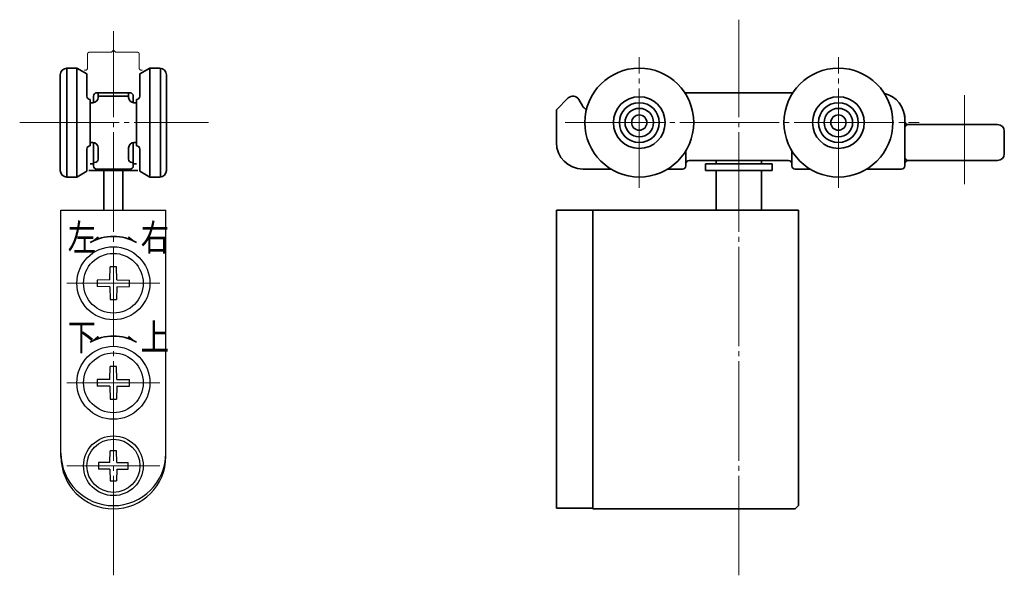
# Model space of a CAD drawing. Units: millimetres. Extents: x -6 to 142, y 302 to 386.
import ezdxf

# ---------------------------------------------------------------- set-up
doc = ezdxf.new("R2010")
doc.units = ezdxf.units.MM
doc.linetypes.add('JIS_08_15', pattern=[17.25, 15, -0.75, 0.75, -0.75])
doc.linetypes.add('JIS_09_15', pattern=[18.9, 15, -0.9, 0.6, -0.9, 0.6, -0.9])
doc.layers.get('0').update_dxf_attribs({"lineweight": 35})
for name, color, linetype, lineweight in [('center', 2, 'JIS_08_15', 18), ('phantom', 6, 'JIS_09_15', 18), ('text', 3, 'Continuous', 18)]:
    doc.layers.add(name, color=color, linetype=linetype, lineweight=lineweight)
doc.layers.add('CLASS1', color=7, linetype='Continuous')
doc.styles.add('MX_NOTE_STANDARD', font='txt.shx', dxfattribs={"bigfont": 'extfont.shx'})

# ---------------------------------------------------------------- blocks, each defined once
blk = doc.blocks.new('JIS B 1111 皿小ねじ M4X14')
at = {"color": 0, "linetype": 'Continuous'}
for p, q in [((-0.519723, 0.519723), (-0.489521, 2.25)), ((0.489521, 2.25), (-0.489521, 2.25)), ((0.519723, 0.519723), (0.489521, 2.25)), ((-0.519723, 0.519723), (-2.25, 0.489521)), ((-2.25, 0.489521), (-2.25, -0.489521)), ((0.519723, 0.519723), (2.25, 0.489521)), ((2.25, -0.489521), (2.25, 0.489521)), ((-0.519723, -0.519723), (-2.25, -0.489521)), ((-0.519723, -0.519723), (-0.489521, -2.25)), ((0.519723, -0.519723), (0.489521, -2.25)), ((0.519723, -0.519723), (2.25, -0.489521)), ((-0.489521, -2.25), (0.489521, -2.25))]:
    blk.add_line(p, q, dxfattribs=at)
blk.add_circle((0, 0), 4, dxfattribs=at)
blk = doc.blocks.new('JIS B 1111 なべ小ねじ M5X15_1')
at = {"color": 0, "linetype": 'Continuous'}
for p, q in [((-0.519723, 0.519723), (-0.48603, 2.45)), ((0.48603, 2.45), (-0.48603, 2.45)), ((0.519723, 0.519723), (0.48603, 2.45)), ((-0.519723, 0.519723), (-2.45, 0.48603)), ((-2.45, 0.48603), (-2.45, -0.48603)), ((0.519723, 0.519723), (2.45, 0.48603)), ((2.45, -0.48603), (2.45, 0.48603)), ((-0.519723, -0.519723), (-2.45, -0.48603)), ((-0.519723, -0.519723), (-0.48603, -2.45)), ((0.519723, -0.519723), (0.48603, -2.45)), ((0.519723, -0.519723), (2.45, -0.48603)), ((-0.48603, -2.45), (0.48603, -2.45))]:
    blk.add_line(p, q, dxfattribs=at)
blk.add_circle((0, 0), 4.5, dxfattribs=at)

msp = doc.modelspace()

# ---------------------------------------------------------------- linework, layer by layer
at = {"linetype": 'Continuous'}
for p, q in [((1.23, 378.77), (2.73, 378.77)), ((2.73, 378.77), (4.23, 377.91)), ((13.73, 378.77), (12.23, 377.91)), ((15.23, 378.77), (13.73, 378.77)), ((0.23, 377.77), (0.23, 363.37)), ((4.23, 377.91), (4.23, 374.57)), ((12.23, 377.91), (12.23, 374.57)), ((16.23, 377.77), (16.23, 363.37)), ((4.73, 374.07), (4.73, 367.07)), ((5.23, 374.57), (5.23, 373.58)), ((10.73, 375.07), (5.73, 375.07)), ((5.93, 374.37), (5.93, 375.07)), ((10.53, 374.56), (5.93, 374.56)), ((10.53, 374.37), (10.53, 375.07)), ((11.23, 374.57), (11.23, 373.57)), ((11.73, 374.07), (11.73, 367.07)), ((76.78, 374.28), (74.98, 372.49)), ((78.91, 373.08), (78.35, 374.07)), ((94.34, 375.07), (110.63, 375.07)), ((5.13, 373.57), (4.73, 373.57)), ((11.33, 373.57), (11.73, 373.57)), ((74.98, 367.57), (74.98, 372.49)), ((127.48, 364.07), (127.48, 371.57)), ((127.98, 370.27), (141.48, 370.27)), ((142.48, 365.87), (142.48, 369.27)), ((4.23, 363.24), (4.23, 366.57)), ((4.73, 367.57), (5.13, 367.57)), ((5.23, 367.57), (5.23, 364.07)), ((5.93, 365.07), (5.93, 366.77)), ((10.53, 365.07), (10.53, 366.77)), ((11.23, 364.07), (11.23, 367.57)), ((11.73, 367.57), (11.33, 367.57)), ((12.23, 363.24), (12.23, 366.57)), ((94.48, 364.07), (94.48, 366.3)), ((110.48, 364.07), (110.48, 366.3)), ((5.23, 364.37), (4.73, 364.37)), ((5.43, 364.57), (5.23, 364.57)), ((10.73, 363.57), (5.73, 363.57)), ((11.03, 364.57), (11.23, 364.57)), ((11.73, 364.37), (11.23, 364.37)), ((78.98, 363.57), (83.21, 363.57)), ((93.98, 363.57), (91.75, 363.57)), ((94.98, 364.87), (109.98, 364.87)), ((97.48, 363.37), (97.48, 364.37)), ((97.48, 364.37), (107.48, 364.37)), ((99.06, 364.37), (99.06, 364.87)), ((105.91, 364.37), (105.91, 364.87)), ((107.48, 363.37), (107.48, 364.37)), ((110.98, 363.57), (113.21, 363.57)), ((121.75, 363.57), (126.98, 363.57)), ((127.98, 364.87), (141.48, 364.87)), ((1.23, 362.37), (2.73, 362.37)), ((2.73, 362.37), (4.23, 363.24)), ((11.9, 363.37), (4.55, 363.37)), ((6.8, 357.37), (6.8, 363.37)), ((9.65, 357.37), (9.65, 363.37)), ((13.73, 362.37), (12.23, 363.24)), ((15.23, 362.37), (13.73, 362.37)), ((97.48, 363.37), (107.48, 363.37)), ((99.06, 357.37), (99.06, 363.37)), ((105.91, 357.37), (105.91, 363.37))]:
    msp.add_line(p, q, dxfattribs=at)
for p, q in [((1.23, 378.77), (1.23, 362.37)), ((2.73, 378.77), (2.73, 362.37)), ((13.73, 378.77), (13.73, 362.37)), ((15.33, 378.77), (15.33, 362.37)), ((74.98, 357.37), (111.48, 357.37)), ((74.98, 312.47), (74.98, 357.37)), ((80.48, 312.37), (80.48, 357.37)), ((111.48, 312.87), (111.48, 357.37)), ((80.48, 312.47), (74.98, 312.47)), ((80.48, 312.37), (110.98, 312.37)), ((110.98, 312.37), (111.48, 312.87))]:
    msp.add_line(p, q)
for centre, radius in [((87.48, 370.57), 8.2), ((117.48, 370.57), 8.2), ((87.48, 370.57), 3.9), ((117.48, 370.57), 3.9), ((87.48, 370.57), 3), ((87.48, 370.57), 2.15), ((117.48, 370.57), 3), ((117.48, 370.57), 2.15), ((87.48, 370.57), 1.15), ((117.48, 370.57), 1.15)]:
    msp.add_circle(centre, radius, dxfattribs=at)
for centre, radius, start, end in [((1.23, 377.77), 1, 90, 180), ((15.23, 377.77), 1, 0, 90), ((4.73, 374.57), 0.5, 180, 270), ((5.13, 374.37), 0.8, 270, 0), ((5.73, 374.57), 0.5, 90, 180), ((11.33, 374.37), 0.8, 180, 270), ((10.73, 374.57), 0.5, 0, 90), ((11.73, 374.57), 0.5, 270, 0), ((77.48, 373.57), 1, 29.5918, 135), ((123.48, 371.07), 4, 0, 76.6313), ((79.78, 373.57), 1, 209.5918, 255.8386), ((127.98, 370.77), 0.5, 180, 270), ((127.98, 369.77), 0.5, 90, 180), ((141.48, 369.27), 1, 0, 90), ((4.73, 366.57), 0.5, 90, 180), ((5.13, 366.77), 0.8, 0, 90), ((11.33, 366.77), 0.8, 90, 180), ((11.73, 366.57), 0.5, 0, 90), ((78.98, 367.57), 4, 180, 270), ((5.43, 365.07), 0.5, 270, 0), ((11.03, 365.07), 0.5, 180, 270), ((127.98, 365.37), 0.5, 180, 270), ((141.48, 365.87), 1, 270, 0), ((5.73, 364.07), 0.5, 180, 270), ((10.73, 364.07), 0.5, 270, 0), ((93.98, 364.07), 0.5, 270, 0), ((94.98, 364.37), 0.5, 90, 180), ((109.98, 364.37), 0.5, 0, 90), ((110.98, 364.07), 0.5, 180, 270), ((126.98, 364.07), 0.5, 270, 0), ((127.98, 364.37), 0.5, 90, 180), ((1.23, 363.37), 1, 180, 270), ((15.23, 363.37), 1, 270, 0), ((8.23, 346.37), 7.05, 60.2542, 119.7458), ((8.23, 331.37), 7.05, 60.2542, 119.7458)]:
    msp.add_arc(centre, radius, start, end, dxfattribs=at)
for points in [[(6.15, 353.02), (5.91, 353.46), (4.73, 352.5)], [(10.55, 353.46), (10.3, 353.02), (11.73, 352.5)], [(6.15, 338.02), (5.91, 338.46), (4.73, 337.5)], [(10.55, 338.46), (10.3, 338.02), (11.73, 337.5)]]:
    msp.add_solid(points, dxfattribs=at)
at = {"layer": 'center'}
for p, q in [((102.48, 302.37), (102.48, 386.07)), ((8.23, 302.37), (8.23, 384.37)), ((87.48, 360.73), (87.48, 380.41)), ((117.48, 360.73), (117.48, 380.41)), ((136.48, 361.28), (136.48, 374.7)), ((-5.89, 370.57), (22.56, 370.57)), ((76.32, 370.57), (129.63, 370.57)), ((1.23, 346.37), (15.23, 346.37)), ((1.23, 331.37), (15.23, 331.37)), ((1.23, 318.87), (15.23, 318.87))]:
    msp.add_line(p, q, dxfattribs=at)
at = {"layer": 'CLASS1', "linetype": 'Continuous'}
for p, q in [((0.33, 320.27), (0.33, 357.37)), ((0.33, 357.37), (16.13, 357.37)), ((16.13, 320.27), (16.13, 357.37))]:
    msp.add_line(p, q, dxfattribs=at)
for centre, radius in [((8.23, 346.37), 5.5), ((8.23, 331.37), 5.5), ((8.23, 318.87), 4.5)]:
    msp.add_circle(centre, radius, dxfattribs=at)
for centre in [(8.23, 320.77), (8.23, 320.27)]:
    msp.add_arc(centre, 7.9, 180, 0, dxfattribs=at)
at = {"layer": 'phantom'}
msp.add_lwpolyline([(3.88, 378.51, 0.57735), (4.33, 378.77), (4.33, 380.87, -0.414214), (4.63, 381.17), (7.93, 381.17), (8.23, 381.47), (8.53, 381.17), (11.83, 381.17, -0.414214), (12.13, 380.87), (12.13, 378.77, 0.57735), (12.58, 378.51)], format="xyb", dxfattribs=at)

# ---------------------------------------------------------------- block references
at = {"layer": 'CLASS1', "linetype": 'ByBlock', "rotation": 90}
for name, p in [('JIS B 1111 なべ小ねじ M5X15_1', (8.23, 346.37)), ('JIS B 1111 なべ小ねじ M5X15_1', (8.23, 331.37)), ('JIS B 1111 皿小ねじ M4X14', (8.23, 318.87))]:
    msp.add_blockref(name, p, dxfattribs=at)

# ---------------------------------------------------------------- texts
at = {"layer": 'text', "linetype": 'Continuous', "char_height": 4, "attachment_point": 1, "line_spacing_factor": 0.84375, "style": 'MX_NOTE_STANDARD'}
for s, insert in [('\\W0.781;\\A1;左', (1.35, 355.26)), ('\\W0.781;\\A1;右', (12.35, 355.26)), ('\\W0.781;\\A1;下', (1.35, 340.26)), ('\\W0.781;\\A1;上', (12.35, 340.26))]:
    msp.add_mtext(s, dxfattribs=dict(at, insert=insert))

doc.saveas('drawing.dxf')
